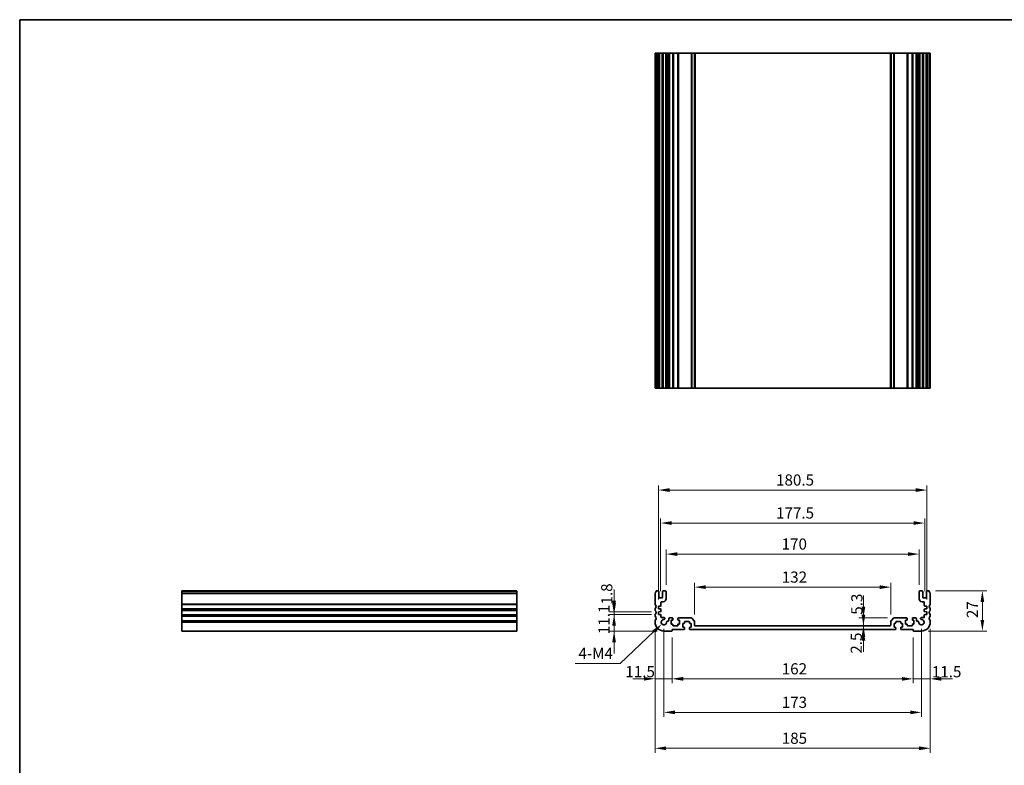
# Model space of a CAD drawing. Units: millimetres. Extents: x 0 to 6100, y 0 to 1124.
# Drawn here: x 3940 to 4602, y 342 to 843 of the extents above; entities that cross this region are included whole.
import ezdxf

# ---------------------------------------------------------------- set-up
doc = ezdxf.new("R2010")
doc.units = ezdxf.units.MM
for name, color, linetype, lineweight in [('Border (ISO)', 7, 'Continuous', 35), ('Dimension (ISO)', 7, 'Continuous', 18), ('Visible (ISO)', 7, 'Continuous', 35), ('Visible Narrow (ISO)', 7, 'Continuous', 25)]:
    doc.layers.add(name, color=color, linetype=linetype, lineweight=lineweight)
doc.styles.add('Note Text (TK)', font='txt')
doc.dimstyles.new('Default - Method 1b (TK)', dxfattribs={"dimscale": 3, "dimtxt": 2.5, "dimasz": 2.5, "dimexe": 1, "dimexo": 1.5, "dimgap": 1, "dimtad": 1, "dimtoh": 1, "dimrnd": 1e-08, "dimdsep": 46, "dimtxsty": 'Note Text (TK)', "dimcen": 0.09, "dimdle": 5, "dimclrd": 100, "dimclre": 100, "dimclrt": 7, "dimadec": 1, "dimazin": 1, "dimtfac": 1, "dimtmove": 0, "dimatfit": 3, "dimfxl": 0, "dimtolj": 1, "dimlwd": -1, "dimlwe": -1, "dimarcsym": 0})

# ---------------------------------------------------------------- blocks, each defined once
blk = doc.blocks.new('図面枠 tk図枠')
at = {"layer": 'Border (ISO)'}
for q in [(405.5, 289), (14.5, 8)]:
    blk.add_line((14.5, 289), q, dxfattribs=at)
blk = doc.blocks.new('*D82')
at = {"layer": 'Defpoints', "color": 0, "transparency": 16777216}
for p in [(4369.22, 443.43), (4339.47, 432.33), (4372.97, 432.33)]:
    blk.add_point(p, dxfattribs=at)
at = {"layer": 'Dimension (ISO)', "color": 100, "transparency": 16777216}
for p, q in [((4339.47, 450.93), (4339.47, 458.43)), ((4364.72, 443.43), (4336.47, 443.43)), ((4339.47, 443.43), (4339.47, 432.33)), ((4368.47, 432.33), (4336.47, 432.33)), ((4339.47, 424.83), (4339.47, 417.33))]:
    blk.add_line(p, q, dxfattribs=at)
for points in [[(4338.22, 450.93), (4340.72, 450.93), (4339.47, 443.43)], [(4338.22, 424.83), (4340.72, 424.83), (4339.47, 432.33)]]:
    blk.add_solid(points, dxfattribs=at)
at = {"layer": 'Dimension (ISO)', "color": 7, "transparency": 16777216, "insert": (4332.72, 430.19), "char_height": 7.5, "attachment_point": 4, "rotation": 90, "style": 'Note Text (TK)'}
blk.add_mtext('\\A1;11.1', dxfattribs=at)
blk = doc.blocks.new('*D83')
at = {"layer": 'Defpoints', "color": 0, "transparency": 16777216}
for p in [(4339.47, 445.23), (4369.22, 445.23), (4369.22, 443.43)]:
    blk.add_point(p, dxfattribs=at)
at = {"layer": 'Dimension (ISO)', "color": 100, "transparency": 16777216}
for p, q in [((4339.47, 452.73), (4339.47, 460.23)), ((4364.72, 445.23), (4336.47, 445.23)), ((4364.72, 443.43), (4336.47, 443.43)), ((4339.47, 443.43), (4339.47, 445.23)), ((4339.47, 435.93), (4339.47, 428.43))]:
    blk.add_line(p, q, dxfattribs=at)
for points in [[(4338.22, 452.73), (4340.72, 452.73), (4339.47, 445.23)], [(4338.22, 435.93), (4340.72, 435.93), (4339.47, 443.43)]]:
    blk.add_solid(points, dxfattribs=at)
at = {"layer": 'Dimension (ISO)', "color": 7, "transparency": 16777216, "insert": (4334.56, 450.13), "char_height": 7.5, "attachment_point": 4, "rotation": 90, "style": 'Note Text (TK)'}
blk.add_mtext('\\A1;1.8', dxfattribs=at)
blk = doc.blocks.new('*D84')
at = {"layer": 'Defpoints', "color": 0, "transparency": 16777216}
for p in [(4366.97, 438.33), (4378.47, 432.53), (4366.97, 400.24)]:
    blk.add_point(p, dxfattribs=at)
at = {"layer": 'Dimension (ISO)', "color": 100, "transparency": 16777216}
for p, q in [((4366.97, 433.83), (4366.97, 397.24)), ((4378.47, 428.03), (4378.47, 397.24)), ((4359.47, 400.24), (4351.97, 400.24)), ((4378.47, 400.24), (4366.97, 400.24)), ((4385.97, 400.24), (4393.47, 400.24))]:
    blk.add_line(p, q, dxfattribs=at)
for points in [[(4359.47, 401.49), (4359.47, 398.99), (4366.97, 400.24)], [(4385.97, 401.49), (4385.97, 398.99), (4378.47, 400.24)]]:
    blk.add_solid(points, dxfattribs=at)
at = {"layer": 'Dimension (ISO)', "color": 7, "transparency": 16777216, "insert": (4347.02, 405.04), "char_height": 7.5, "attachment_point": 4, "style": 'Note Text (TK)'}
blk.add_mtext('\\A1;11.5', dxfattribs=at)
blk = doc.blocks.new('*D85')
at = {"layer": 'Defpoints', "color": 0, "transparency": 16777216}
for p in [(4378.47, 432.53), (4540.47, 432.53), (4540.47, 400.19)]:
    blk.add_point(p, dxfattribs=at)
at = {"layer": 'Dimension (ISO)', "color": 100, "transparency": 16777216}
for p, q in [((4378.47, 428.03), (4378.47, 397.19)), ((4540.47, 428.03), (4540.47, 397.19)), ((4385.97, 400.19), (4532.97, 400.19))]:
    blk.add_line(p, q, dxfattribs=at)
for points in [[(4385.97, 401.44), (4385.97, 398.94), (4378.47, 400.19)], [(4532.97, 401.44), (4532.97, 398.94), (4540.47, 400.19)]]:
    blk.add_solid(points, dxfattribs=at)
at = {"layer": 'Dimension (ISO)', "color": 7, "transparency": 16777216, "insert": (4452.14, 406.94), "char_height": 7.5, "attachment_point": 4, "style": 'Note Text (TK)'}
blk.add_mtext('\\A1;162', dxfattribs=at)
blk = doc.blocks.new('*D86')
at = {"layer": 'Defpoints', "color": 0, "transparency": 16777216}
for p in [(4551.97, 438.33), (4540.47, 432.53), (4551.97, 400.19)]:
    blk.add_point(p, dxfattribs=at)
at = {"layer": 'Dimension (ISO)', "color": 100, "transparency": 16777216}
for p, q in [((4551.97, 433.83), (4551.97, 397.19)), ((4540.47, 428.03), (4540.47, 397.19)), ((4532.97, 400.19), (4525.47, 400.19)), ((4540.47, 400.19), (4551.97, 400.19)), ((4559.47, 400.19), (4566.97, 400.19))]:
    blk.add_line(p, q, dxfattribs=at)
for points in [[(4532.97, 401.44), (4532.97, 398.94), (4540.47, 400.19)], [(4559.47, 401.44), (4559.47, 398.94), (4551.97, 400.19)]]:
    blk.add_solid(points, dxfattribs=at)
at = {"layer": 'Dimension (ISO)', "color": 7, "transparency": 16777216, "insert": (4553.03, 404.97), "char_height": 7.5, "attachment_point": 4, "style": 'Note Text (TK)'}
blk.add_mtext('\\A1;11.5', dxfattribs=at)
blk = doc.blocks.new('*D87')
at = {"layer": 'Defpoints', "color": 0, "transparency": 16777216}
for p in [(4550.99, 459.33), (4545.97, 432.33), (4586.99, 432.33)]:
    blk.add_point(p, dxfattribs=at)
at = {"layer": 'Dimension (ISO)', "color": 100, "transparency": 16777216}
for p, q in [((4555.49, 459.33), (4589.99, 459.33)), ((4586.99, 451.83), (4586.99, 439.83)), ((4550.47, 432.33), (4589.99, 432.33))]:
    blk.add_line(p, q, dxfattribs=at)
for points in [[(4585.74, 451.83), (4588.24, 451.83), (4586.99, 459.33)], [(4585.74, 439.83), (4588.24, 439.83), (4586.99, 432.33)]]:
    blk.add_solid(points, dxfattribs=at)
at = {"layer": 'Dimension (ISO)', "color": 7, "transparency": 16777216, "insert": (4580.24, 440.99), "char_height": 7.5, "attachment_point": 4, "rotation": 90, "style": 'Note Text (TK)'}
blk.add_mtext('\\A1;27', dxfattribs=at)
blk = doc.blocks.new('*D88')
at = {"layer": 'Defpoints', "color": 0, "transparency": 16777216}
for p in [(4507.03, 433.33), (4507.1, 435.83), (4507.1, 433.33)]:
    blk.add_point(p, dxfattribs=at)
at = {"layer": 'Dimension (ISO)', "color": 100, "transparency": 16777216}
for p, q in [((4507.03, 443.33), (4507.03, 450.83)), ((4507.03, 435.83), (4507.03, 433.33)), ((4507.03, 425.83), (4507.03, 418.33))]:
    blk.add_line(p, q, dxfattribs=at)
for points in [[(4505.78, 443.33), (4508.28, 443.33), (4507.03, 435.83)], [(4505.78, 425.83), (4508.28, 425.83), (4507.03, 433.33)]]:
    blk.add_solid(points, dxfattribs=at)
at = {"layer": 'Dimension (ISO)', "color": 7, "transparency": 16777216, "insert": (4502.22, 417.09), "char_height": 7.5, "attachment_point": 4, "rotation": 90, "style": 'Note Text (TK)'}
blk.add_mtext('\\A1;2.5', dxfattribs=at)
blk = doc.blocks.new('*D89')
at = {"layer": 'Defpoints', "color": 0, "transparency": 16777216}
for p in [(4507.03, 441.13), (4527.68, 441.13), (4507.03, 435.83)]:
    blk.add_point(p, dxfattribs=at)
at = {"layer": 'Dimension (ISO)', "color": 100, "transparency": 16777216}
for p, q in [((4507.03, 448.63), (4507.03, 456.13)), ((4523.18, 441.13), (4504.03, 441.13)), ((4507.03, 435.83), (4507.03, 441.13)), ((4507.03, 428.33), (4507.03, 420.83))]:
    blk.add_line(p, q, dxfattribs=at)
for points in [[(4505.78, 448.63), (4508.28, 448.63), (4507.03, 441.13)], [(4505.78, 428.33), (4508.28, 428.33), (4507.03, 435.83)]]:
    blk.add_solid(points, dxfattribs=at)
at = {"layer": 'Dimension (ISO)', "color": 7, "transparency": 16777216, "insert": (4502.64, 443.26), "char_height": 7.5, "attachment_point": 4, "rotation": 90, "style": 'Note Text (TK)'}
blk.add_mtext('\\A1;5.3', dxfattribs=at)
blk = doc.blocks.new('*D90')
at = {"layer": 'Defpoints', "color": 0, "transparency": 16777216}
for p in [(4525.47, 461.81), (4393.47, 438.92), (4525.47, 438.92)]:
    blk.add_point(p, dxfattribs=at)
at = {"layer": 'Dimension (ISO)', "color": 100, "transparency": 16777216}
for p, q in [((4393.47, 443.42), (4393.47, 464.81)), ((4525.47, 443.42), (4525.47, 464.81)), ((4400.97, 461.81), (4517.97, 461.81))]:
    blk.add_line(p, q, dxfattribs=at)
for points in [[(4400.97, 463.06), (4400.97, 460.56), (4393.47, 461.81)], [(4517.97, 463.06), (4517.97, 460.56), (4525.47, 461.81)]]:
    blk.add_solid(points, dxfattribs=at)
at = {"layer": 'Dimension (ISO)', "color": 7, "transparency": 16777216, "insert": (4452.14, 468.56), "char_height": 7.5, "attachment_point": 4, "style": 'Note Text (TK)'}
blk.add_mtext('\\A1;132', dxfattribs=at)
blk = doc.blocks.new('*D91')
at = {"layer": 'Defpoints', "color": 0, "transparency": 16777216}
for p in [(4544.47, 484.01), (4374.47, 458.83), (4544.47, 458.83)]:
    blk.add_point(p, dxfattribs=at)
at = {"layer": 'Dimension (ISO)', "color": 100, "transparency": 16777216}
for p, q in [((4374.47, 463.33), (4374.47, 487.01)), ((4381.97, 484.01), (4536.97, 484.01)), ((4544.47, 463.33), (4544.47, 487.01))]:
    blk.add_line(p, q, dxfattribs=at)
for points in [[(4381.97, 485.26), (4381.97, 482.76), (4374.47, 484.01)], [(4536.97, 485.26), (4536.97, 482.76), (4544.47, 484.01)]]:
    blk.add_solid(points, dxfattribs=at)
at = {"layer": 'Dimension (ISO)', "color": 7, "transparency": 16777216, "insert": (4452.06, 490.76), "char_height": 7.5, "attachment_point": 4, "style": 'Note Text (TK)'}
blk.add_mtext('\\A1;170', dxfattribs=at)
blk = doc.blocks.new('*D92')
at = {"layer": 'Defpoints', "color": 0, "transparency": 16777216}
for p in [(4548.22, 504.86), (4370.72, 454.53), (4548.22, 454.53)]:
    blk.add_point(p, dxfattribs=at)
at = {"layer": 'Dimension (ISO)', "color": 100, "transparency": 16777216}
for p, q in [((4370.72, 459.03), (4370.72, 507.86)), ((4378.22, 504.86), (4540.72, 504.86)), ((4548.22, 459.03), (4548.22, 507.86))]:
    blk.add_line(p, q, dxfattribs=at)
for points in [[(4378.22, 506.11), (4378.22, 503.61), (4370.72, 504.86)], [(4540.72, 506.11), (4540.72, 503.61), (4548.22, 504.86)]]:
    blk.add_solid(points, dxfattribs=at)
at = {"layer": 'Dimension (ISO)', "color": 7, "transparency": 16777216, "insert": (4448.31, 511.61), "char_height": 7.5, "attachment_point": 4, "style": 'Note Text (TK)'}
blk.add_mtext('\\A1;177.5', dxfattribs=at)
blk = doc.blocks.new('*D93')
at = {"layer": 'Defpoints', "color": 0, "transparency": 16777216}
for p in [(4549.72, 527.03), (4369.22, 449.03), (4549.72, 449.03)]:
    blk.add_point(p, dxfattribs=at)
at = {"layer": 'Dimension (ISO)', "color": 100, "transparency": 16777216}
for p, q in [((4369.22, 453.53), (4369.22, 530.03)), ((4549.72, 453.53), (4549.72, 530.03)), ((4376.72, 527.03), (4542.22, 527.03))]:
    blk.add_line(p, q, dxfattribs=at)
for points in [[(4376.72, 528.28), (4376.72, 525.78), (4369.22, 527.03)], [(4542.22, 528.28), (4542.22, 525.78), (4549.72, 527.03)]]:
    blk.add_solid(points, dxfattribs=at)
at = {"layer": 'Dimension (ISO)', "color": 7, "transparency": 16777216, "insert": (4448.31, 533.78), "char_height": 7.5, "attachment_point": 4, "style": 'Note Text (TK)'}
blk.add_mtext('\\A1;180.5', dxfattribs=at)
blk = doc.blocks.new('*D94')
at = {"layer": 'Defpoints', "color": 0, "transparency": 16777216}
for p in [(4372.97, 438.33), (4545.97, 438.33), (4545.97, 377.68)]:
    blk.add_point(p, dxfattribs=at)
at = {"layer": 'Dimension (ISO)', "color": 100, "transparency": 16777216}
for p, q in [((4372.97, 433.83), (4372.97, 374.68)), ((4545.97, 433.83), (4545.97, 374.68)), ((4380.47, 377.68), (4538.47, 377.68))]:
    blk.add_line(p, q, dxfattribs=at)
for points in [[(4380.47, 378.93), (4380.47, 376.43), (4372.97, 377.68)], [(4538.47, 378.93), (4538.47, 376.43), (4545.97, 377.68)]]:
    blk.add_solid(points, dxfattribs=at)
at = {"layer": 'Dimension (ISO)', "color": 7, "transparency": 16777216, "insert": (4452.14, 384.43), "char_height": 7.5, "attachment_point": 4, "style": 'Note Text (TK)'}
blk.add_mtext('\\A1;173', dxfattribs=at)
blk = doc.blocks.new('*D95')
at = {"layer": 'Defpoints', "color": 0, "transparency": 16777216}
for p in [(4366.97, 438.33), (4551.97, 438.33), (4551.97, 353.55)]:
    blk.add_point(p, dxfattribs=at)
at = {"layer": 'Dimension (ISO)', "color": 100, "transparency": 16777216}
for p, q in [((4366.97, 433.83), (4366.97, 350.55)), ((4551.97, 433.83), (4551.97, 350.55)), ((4374.47, 353.55), (4544.47, 353.55))]:
    blk.add_line(p, q, dxfattribs=at)
for points in [[(4374.47, 354.8), (4374.47, 352.3), (4366.97, 353.55)], [(4544.47, 354.8), (4544.47, 352.3), (4551.97, 353.55)]]:
    blk.add_solid(points, dxfattribs=at)
at = {"layer": 'Dimension (ISO)', "color": 7, "transparency": 16777216, "insert": (4452.14, 360.3), "char_height": 7.5, "attachment_point": 4, "style": 'Note Text (TK)'}
blk.add_mtext('\\A1;185', dxfattribs=at)
blk = doc.blocks.new('*D96')
at = {"layer": 'Defpoints', "color": 0, "transparency": 16777216}
for p in [(4371.65, 437.07), (4372.97, 438.33)]:
    blk.add_point(p, dxfattribs=at)
at = {"layer": 'Dimension (ISO)', "color": 100, "transparency": 16777216}
for p, q in [((4343.65, 410.57), (4366.2, 431.92)), ((4313.21, 410.57), (4343.65, 410.57))]:
    blk.add_line(p, q, dxfattribs=at)
blk.add_solid([(4365.34, 432.83), (4367.06, 431.01), (4371.65, 437.07)], dxfattribs=at)
at = {"layer": 'Dimension (ISO)', "color": 7, "transparency": 16777216, "insert": (4313.21, 417.32), "char_height": 7.5, "attachment_point": 4, "style": 'Note Text (TK)'}
blk.add_mtext('\\A1; 4-M4', dxfattribs=at)

msp = doc.modelspace()

# ---------------------------------------------------------------- linework, layer by layer
at = {"layer": 'Visible (ISO)'}
for p, q in [((4366.9735, 820.4761), (4367.1135, 820.4761)), ((4366.9735, 820.4761), (4366.9735, 595.4761)), ((4367.6564, 820.4761), (4367.1135, 820.4761)), ((4367.6564, 820.4761), (4367.9539, 820.4761)), ((4368.9735, 820.4761), (4367.9539, 820.4761)), ((4368.9735, 820.4761), (4369.4735, 820.4761)), ((4369.4735, 820.4761), (4369.4735, 595.4761)), ((4369.9735, 820.4761), (4369.4735, 820.4761)), ((4371.4735, 820.4761), (4369.9735, 820.4761)), ((4371.9735, 820.4761), (4371.4735, 820.4761)), ((4371.9735, 820.4761), (4371.9735, 595.4761)), ((4371.9735, 820.4761), (4372.4735, 820.4761)), ((4373.9735, 820.4761), (4372.4735, 820.4761)), ((4373.9735, 820.4761), (4374.4735, 820.4761)), ((4374.4735, 820.4761), (4374.4735, 595.4761)), ((4374.7954, 820.4761), (4374.4735, 820.4761)), ((4374.7954, 820.4761), (4375.276, 820.4761)), ((4374.7954, 820.4761), (4374.7954, 595.4761)), ((4375.7735, 820.4761), (4375.276, 820.4761)), ((4376.2735, 820.4761), (4375.7735, 820.4761)), ((4376.2735, 820.4761), (4376.2735, 595.4761)), ((4376.2735, 820.4761), (4376.7735, 820.4761)), ((4378.7235, 820.4761), (4376.7735, 820.4761)), ((4378.7235, 820.4761), (4379.0235, 820.4761)), ((4379.0235, 820.4761), (4379.0235, 595.4761)), ((4379.3235, 820.4761), (4379.0235, 820.4761)), ((4382.1235, 820.4761), (4379.3235, 820.4761)), ((4382.4235, 820.4761), (4382.1235, 820.4761)), ((4382.4235, 820.4761), (4382.4235, 595.4761)), ((4382.4235, 820.4761), (4382.7235, 820.4761)), ((4391.2664, 820.4761), (4382.7235, 820.4761)), ((4391.2664, 820.4761), (4391.62, 820.4761)), ((4393.3271, 820.4761), (4391.62, 820.4761)), ((4393.3271, 820.4761), (4393.4735, 820.4761)), ((4393.4735, 820.4761), (4393.4735, 595.4761)), ((4393.9735, 820.4761), (4393.4735, 820.4761)), ((4524.9735, 820.4761), (4393.9735, 820.4761)), ((4525.4735, 820.4761), (4524.9735, 820.4761)), ((4525.4735, 820.4761), (4525.4735, 595.4761)), ((4525.4735, 820.4761), (4525.62, 820.4761)), ((4527.3271, 820.4761), (4525.62, 820.4761)), ((4527.3271, 820.4761), (4527.6806, 820.4761)), ((4536.2235, 820.4761), (4527.6806, 820.4761)), ((4536.2235, 820.4761), (4536.5235, 820.4761)), ((4536.5235, 820.4761), (4536.5235, 595.4761)), ((4536.8235, 820.4761), (4536.5235, 820.4761)), ((4539.6235, 820.4761), (4536.8235, 820.4761)), ((4539.9235, 820.4761), (4539.6235, 820.4761)), ((4539.9235, 820.4761), (4539.9235, 595.4761)), ((4539.9235, 820.4761), (4540.2235, 820.4761)), ((4542.1735, 820.4761), (4540.2235, 820.4761)), ((4542.1735, 820.4761), (4542.6735, 820.4761)), ((4542.6735, 820.4761), (4542.6735, 595.4761)), ((4543.1735, 820.4761), (4542.6735, 820.4761)), ((4543.671, 820.4761), (4543.1735, 820.4761)), ((4543.671, 820.4761), (4544.1516, 820.4761)), ((4544.4735, 820.4761), (4544.1516, 820.4761)), ((4544.1516, 820.4761), (4544.1516, 595.4761)), ((4544.4735, 820.4761), (4544.4735, 595.4761)), ((4544.4735, 820.4761), (4544.9735, 820.4761)), ((4546.4735, 820.4761), (4544.9735, 820.4761)), ((4546.4735, 820.4761), (4546.9735, 820.4761)), ((4546.9735, 820.4761), (4546.9735, 595.4761)), ((4547.4735, 820.4761), (4546.9735, 820.4761)), ((4548.9735, 820.4761), (4547.4735, 820.4761)), ((4549.4735, 820.4761), (4548.9735, 820.4761)), ((4549.4735, 820.4761), (4549.4735, 595.4761)), ((4549.4735, 820.4761), (4549.9735, 820.4761)), ((4550.9932, 820.4761), (4549.9735, 820.4761)), ((4550.9932, 820.4761), (4551.2906, 820.4761)), ((4551.8335, 820.4761), (4551.2906, 820.4761)), ((4551.8335, 820.4761), (4551.9735, 820.4761)), ((4551.9735, 820.4761), (4551.9735, 595.4761)), ((4366.9735, 595.4761), (4367.1135, 595.4761)), ((4367.6564, 595.4761), (4367.1135, 595.4761)), ((4367.6564, 595.4761), (4367.9539, 595.4761)), ((4368.9735, 595.4761), (4367.9539, 595.4761)), ((4368.9735, 595.4761), (4369.4735, 595.4761)), ((4369.9735, 595.4761), (4369.4735, 595.4761)), ((4371.4735, 595.4761), (4369.9735, 595.4761)), ((4371.9735, 595.4761), (4371.4735, 595.4761)), ((4371.9735, 595.4761), (4372.4735, 595.4761)), ((4373.9735, 595.4761), (4372.4735, 595.4761)), ((4373.9735, 595.4761), (4374.4735, 595.4761)), ((4374.7954, 595.4761), (4374.4735, 595.4761)), ((4374.7954, 595.4761), (4375.276, 595.4761)), ((4375.7735, 595.4761), (4375.276, 595.4761)), ((4376.2735, 595.4761), (4375.7735, 595.4761)), ((4376.2735, 595.4761), (4376.7735, 595.4761)), ((4378.7235, 595.4761), (4376.7735, 595.4761)), ((4378.7235, 595.4761), (4379.0235, 595.4761)), ((4379.3235, 595.4761), (4379.0235, 595.4761)), ((4382.1235, 595.4761), (4379.3235, 595.4761)), ((4382.4235, 595.4761), (4382.1235, 595.4761)), ((4382.4235, 595.4761), (4382.7235, 595.4761)), ((4391.2664, 595.4761), (4382.7235, 595.4761)), ((4391.2664, 595.4761), (4391.62, 595.4761)), ((4393.3271, 595.4761), (4391.62, 595.4761)), ((4393.3271, 595.4761), (4393.4735, 595.4761)), ((4393.9735, 595.4761), (4393.4735, 595.4761)), ((4524.9735, 595.4761), (4393.9735, 595.4761)), ((4525.4735, 595.4761), (4524.9735, 595.4761)), ((4525.4735, 595.4761), (4525.62, 595.4761)), ((4527.3271, 595.4761), (4525.62, 595.4761)), ((4527.3271, 595.4761), (4527.6806, 595.4761)), ((4536.2235, 595.4761), (4527.6806, 595.4761)), ((4536.2235, 595.4761), (4536.5235, 595.4761)), ((4536.8235, 595.4761), (4536.5235, 595.4761)), ((4539.6235, 595.4761), (4536.8235, 595.4761)), ((4539.9235, 595.4761), (4539.6235, 595.4761)), ((4539.9235, 595.4761), (4540.2235, 595.4761)), ((4542.1735, 595.4761), (4540.2235, 595.4761)), ((4542.1735, 595.4761), (4542.6735, 595.4761)), ((4543.1735, 595.4761), (4542.6735, 595.4761)), ((4543.671, 595.4761), (4543.1735, 595.4761)), ((4543.671, 595.4761), (4544.1516, 595.4761)), ((4544.4735, 595.4761), (4544.1516, 595.4761)), ((4544.4735, 595.4761), (4544.9735, 595.4761)), ((4546.4735, 595.4761), (4544.9735, 595.4761)), ((4546.4735, 595.4761), (4546.9735, 595.4761)), ((4547.4735, 595.4761), (4546.9735, 595.4761)), ((4548.9735, 595.4761), (4547.4735, 595.4761)), ((4549.4735, 595.4761), (4548.9735, 595.4761)), ((4549.4735, 595.4761), (4549.9735, 595.4761)), ((4550.9932, 595.4761), (4549.9735, 595.4761)), ((4550.9932, 595.4761), (4551.2906, 595.4761)), ((4551.8335, 595.4761), (4551.2906, 595.4761)), ((4551.8335, 595.4761), (4551.9735, 595.4761)), ((4049.078, 459.0673), (4049.078, 459.3281)), ((4049.078, 459.3281), (4274.078, 459.3281)), ((4049.078, 459.0673), (4049.078, 457.9402)), ((4049.078, 457.5932), (4049.078, 457.9402)), ((4049.078, 457.5932), (4049.078, 450.5631)), ((4274.078, 459.0673), (4274.078, 459.3281)), ((4274.078, 459.0673), (4274.078, 457.9402)), ((4274.078, 457.5932), (4274.078, 457.9402)), ((4274.078, 457.5932), (4274.078, 450.5631)), ((4366.9735, 457.5932), (4366.9735, 450.5631)), ((4368.9735, 459.3281), (4367.9539, 459.3281)), ((4369.4735, 455.0281), (4369.4735, 458.8281)), ((4371.9735, 458.8281), (4371.9735, 455.0281)), ((4373.9735, 459.3281), (4372.4735, 459.3281)), ((4374.4735, 454.0281), (4374.4735, 458.8281)), ((4544.4735, 458.8281), (4544.4735, 454.0281)), ((4546.4735, 459.3281), (4544.9735, 459.3281)), ((4546.9735, 455.0281), (4546.9735, 458.8281)), ((4549.4735, 458.8281), (4549.4735, 455.0281)), ((4550.9932, 459.3281), (4549.9735, 459.3281)), ((4551.9735, 450.5631), (4551.9735, 457.5932)), ((4049.078, 450.2161), (4049.078, 450.5631)), ((4049.078, 450.2161), (4049.078, 447.4402)), ((4274.078, 450.2161), (4274.078, 450.5631)), ((4274.078, 450.2161), (4274.078, 447.4402)), ((4371.4735, 454.5281), (4369.9735, 454.5281)), ((4370.9735, 449.4303), (4370.9735, 451.5281)), ((4371.4735, 452.0281), (4372.4735, 452.0281)), ((4546.4735, 452.0281), (4547.4735, 452.0281)), ((4548.9735, 454.5281), (4547.4735, 454.5281)), ((4547.9735, 451.5281), (4547.9735, 449.4303)), ((4049.078, 447.0932), (4049.078, 447.4402)), ((4049.078, 447.0932), (4049.078, 446.5631)), ((4049.078, 446.2161), (4049.078, 446.5631)), ((4049.078, 446.2161), (4049.078, 443.4402)), ((4049.078, 443.0932), (4049.078, 443.4402)), ((4274.078, 447.0932), (4274.078, 447.4402)), ((4274.078, 447.0932), (4274.078, 446.5631)), ((4274.078, 446.2161), (4274.078, 446.5631)), ((4274.078, 446.2161), (4274.078, 443.4402)), ((4274.078, 443.0932), (4274.078, 443.4402)), ((4366.9735, 447.0932), (4366.9735, 446.5631)), ((4369.2235, 449.0281), (4370.6944, 449.131)), ((4369.2235, 447.2281), (4369.2235, 449.0281)), ((4370.6944, 447.1253), (4369.2235, 447.2281)), ((4369.2235, 445.2281), (4370.6944, 445.331)), ((4369.2235, 443.4281), (4369.2235, 445.2281)), ((4370.6944, 443.3253), (4369.2235, 443.4281)), ((4370.9735, 445.6303), (4370.9735, 446.826)), ((4547.9735, 446.826), (4547.9735, 445.6303)), ((4548.2526, 449.131), (4549.7235, 449.0281)), ((4549.7235, 447.2281), (4548.2526, 447.1253)), ((4548.2526, 445.331), (4549.7235, 445.2281)), ((4549.7235, 443.4281), (4548.2526, 443.3253)), ((4549.7235, 449.0281), (4549.7235, 447.2281)), ((4549.7235, 445.2281), (4549.7235, 443.4281)), ((4551.9735, 446.5631), (4551.9735, 447.0932)), ((4049.078, 443.0932), (4049.078, 442.5631)), ((4049.078, 442.2161), (4049.078, 442.5631)), ((4049.078, 442.2161), (4049.078, 439.4402)), ((4049.078, 439.0932), (4049.078, 439.4402)), ((4049.078, 439.0932), (4049.078, 438.3281)), ((4049.078, 432.3281), (4049.078, 438.3281)), ((4274.078, 443.0932), (4274.078, 442.5631)), ((4274.078, 442.2161), (4274.078, 442.5631)), ((4274.078, 442.2161), (4274.078, 439.4402)), ((4274.078, 439.0932), (4274.078, 439.4402)), ((4274.078, 439.0932), (4274.078, 438.3281)), ((4274.078, 432.3281), (4274.078, 438.3281)), ((4366.9735, 443.0932), (4366.9735, 442.5631)), ((4366.9735, 439.0932), (4366.9735, 438.3281)), ((4370.9735, 441.6281), (4370.9735, 443.026)), ((4373.0115, 441.3281), (4371.2735, 441.3281)), ((4375.7735, 438.9281), (4375.276, 438.9281)), ((4376.2735, 440.6281), (4376.2735, 439.4281)), ((4378.7235, 441.1281), (4376.7735, 441.1281)), ((4377.9235, 439.6281), (4378.7235, 439.6281)), ((4377.9235, 437.0281), (4377.9235, 439.6281)), ((4378.7235, 437.0281), (4377.9235, 437.0281)), ((4379.0235, 439.9281), (4379.0235, 440.8281)), ((4382.4235, 440.8281), (4382.4235, 439.9281)), ((4391.2664, 441.1281), (4382.7235, 441.1281)), ((4382.7235, 439.6281), (4383.5235, 439.6281)), ((4383.5235, 437.0281), (4382.7235, 437.0281)), ((4383.5235, 439.6281), (4383.5235, 437.0281)), ((4385.6735, 437.4281), (4386.4735, 437.4281)), ((4385.6735, 434.8281), (4385.6735, 437.4281)), ((4386.7735, 437.7281), (4386.7735, 438.3281)), ((4387.0735, 438.6281), (4389.8735, 438.6281)), ((4390.1735, 438.3281), (4390.1735, 437.7281)), ((4390.4735, 437.4281), (4391.2735, 437.4281)), ((4391.2735, 437.4281), (4391.2735, 434.8281)), ((4393.3271, 439.2746), (4391.62, 440.9817)), ((4393.4735, 436.3281), (4393.4735, 438.921)), ((4525.4735, 438.921), (4525.4735, 436.3281)), ((4527.3271, 440.9817), (4525.62, 439.2746)), ((4527.6735, 437.4281), (4528.4735, 437.4281)), ((4527.6735, 434.8281), (4527.6735, 437.4281)), ((4536.2235, 441.1281), (4527.6806, 441.1281)), ((4528.7735, 437.7281), (4528.7735, 438.3281)), ((4529.0735, 438.6281), (4531.8735, 438.6281)), ((4532.1735, 438.3281), (4532.1735, 437.7281)), ((4532.4735, 437.4281), (4533.2735, 437.4281)), ((4533.2735, 437.4281), (4533.2735, 434.8281)), ((4535.4235, 439.6281), (4536.2235, 439.6281)), ((4535.4235, 437.0281), (4535.4235, 439.6281)), ((4536.2235, 437.0281), (4535.4235, 437.0281)), ((4536.5235, 439.9281), (4536.5235, 440.8281)), ((4539.9235, 440.8281), (4539.9235, 439.9281)), ((4542.1735, 441.1281), (4540.2235, 441.1281)), ((4540.2235, 439.6281), (4541.0235, 439.6281)), ((4541.0235, 437.0281), (4540.2235, 437.0281)), ((4541.0235, 439.6281), (4541.0235, 437.0281)), ((4542.6735, 439.4281), (4542.6735, 440.6281)), ((4543.671, 438.9281), (4543.1735, 438.9281)), ((4547.6735, 441.3281), (4545.9355, 441.3281)), ((4547.9735, 443.026), (4547.9735, 441.6281)), ((4551.9735, 442.5631), (4551.9735, 443.0932)), ((4551.9735, 438.3281), (4551.9735, 439.0932)), ((4049.078, 432.3281), (4274.078, 432.3281)), ((4372.9735, 432.3281), (4378.2735, 432.3281)), ((4378.4735, 432.5281), (4378.4735, 433.1281)), ((4378.6735, 433.3281), (4386.4735, 433.3281)), ((4379.0235, 436.1281), (4379.0235, 436.7281)), ((4382.1235, 435.8281), (4379.3235, 435.8281)), ((4382.4235, 436.7281), (4382.4235, 436.1281)), ((4386.4735, 434.8281), (4385.6735, 434.8281)), ((4386.7735, 433.6281), (4386.7735, 434.5281)), ((4390.1735, 434.5281), (4390.1735, 433.6281)), ((4391.2735, 434.8281), (4390.4735, 434.8281)), ((4390.4735, 433.3281), (4528.4735, 433.3281)), ((4524.9735, 435.8281), (4393.9735, 435.8281)), ((4528.4735, 434.8281), (4527.6735, 434.8281)), ((4528.7735, 433.6281), (4528.7735, 434.5281)), ((4532.1735, 434.5281), (4532.1735, 433.6281)), ((4533.2735, 434.8281), (4532.4735, 434.8281)), ((4532.4735, 433.3281), (4540.2735, 433.3281)), ((4536.5235, 436.1281), (4536.5235, 436.7281)), ((4539.6235, 435.8281), (4536.8235, 435.8281)), ((4539.9235, 436.7281), (4539.9235, 436.1281)), ((4540.4735, 433.1281), (4540.4735, 432.5281)), ((4540.6735, 432.3281), (4545.9735, 432.3281))]:
    msp.add_line(p, q, dxfattribs=at)
for centre, radius, start, end in [((4367.4735, 457.5932), 0.5, 136.0544804, 180), ((4365.6735, 459.3281), 2, 316.0544804, 352.5052825), ((4367.9539, 459.0281), 0.3, 90, 172.5052825), ((4368.9735, 458.8281), 0.5, 0, 90), ((4372.4735, 458.8281), 0.5, 90, 180), ((4373.9735, 458.8281), 0.5, 0, 90), ((4544.9735, 458.8281), 0.5, 90, 180), ((4546.4735, 458.8281), 0.5, 0, 90), ((4549.9735, 458.8281), 0.5, 90, 180), ((4550.9932, 459.0281), 0.3, 7.4947175, 90), ((4553.2735, 459.3281), 2, 187.4947175, 223.9455196), ((4551.4735, 457.5932), 0.5, 0, 43.9455196), ((4367.4735, 450.5631), 0.5, 180, 223.9455196), ((4365.6735, 448.8281), 2, 316.0544804, 43.9455196), ((4369.9735, 455.0281), 0.5, 180, 270), ((4371.4735, 451.5281), 0.5, 90, 180), ((4371.4735, 455.0281), 0.5, 270, 0), ((4372.4735, 454.0281), 2, 270, 0), ((4546.4735, 454.0281), 2, 180, 270), ((4547.4735, 455.0281), 0.5, 180, 270), ((4547.4735, 451.5281), 0.5, 0, 90), ((4548.9735, 455.0281), 0.5, 270, 0), ((4553.2735, 448.8281), 2, 136.0544804, 223.9455196), ((4551.4735, 450.5631), 0.5, 316.0544804, 0), ((4367.4735, 447.0932), 0.5, 136.0544804, 180), ((4367.4735, 446.5631), 0.5, 180, 223.9455196), ((4367.4735, 443.0932), 0.5, 136.0544804, 180), ((4365.6735, 444.8281), 2, 316.0544804, 43.9455196), ((4370.6735, 449.4303), 0.3, 274, 0), ((4370.6735, 446.826), 0.3, 0, 86), ((4370.6735, 445.6303), 0.3, 274, 0), ((4548.2735, 449.4303), 0.3, 180, 266), ((4548.2735, 446.826), 0.3, 94, 180), ((4548.2735, 445.6303), 0.3, 180, 266), ((4553.2735, 444.8281), 2, 136.0544804, 223.9455196), ((4551.4735, 447.0932), 0.5, 0, 43.9455196), ((4551.4735, 446.5631), 0.5, 316.0544804, 0), ((4551.4735, 443.0932), 0.5, 0, 43.9455196), ((4367.4735, 442.5631), 0.5, 180, 223.9455196), ((4367.4735, 439.0932), 0.5, 136.0544804, 180), ((4372.9735, 438.3281), 6, 180, 270), ((4365.6735, 440.8281), 2, 316.0544804, 43.9455196), ((4370.6735, 443.026), 0.3, 0, 86), ((4371.2735, 441.6281), 0.3, 180, 270), ((4372.9735, 438.3281), 1.825, 89.0973559, 2.9686031), ((4373.0115, 440.7405), 0.5876, 269.0973559, 90), ((4375.276, 438.4475), 0.4806, 90, 182.9686031), ((4375.7735, 439.4281), 0.5, 270, 0), ((4376.7735, 440.6281), 0.5, 90, 180), ((4378.7235, 440.8281), 0.3, 0, 90), ((4378.7235, 439.9281), 0.3, 270, 0), ((4378.7235, 436.7281), 0.3, 0, 90), ((4382.7235, 440.8281), 0.3, 90, 180), ((4382.7235, 439.9281), 0.3, 180, 270), ((4382.7235, 436.7281), 0.3, 90, 180), ((4386.4735, 437.7281), 0.3, 270, 0), ((4387.0735, 438.3281), 0.3, 90, 180), ((4389.8735, 438.3281), 0.3, 0, 90), ((4390.4735, 437.7281), 0.3, 180, 270), ((4391.2664, 440.6281), 0.5, 45, 90), ((4392.9735, 438.921), 0.5, 0, 45), ((4525.9735, 438.921), 0.5, 135, 180), ((4527.6806, 440.6281), 0.5, 90, 135), ((4528.4735, 437.7281), 0.3, 270, 0), ((4529.0735, 438.3281), 0.3, 90, 180), ((4531.8735, 438.3281), 0.3, 0, 90), ((4532.4735, 437.7281), 0.3, 180, 270), ((4536.2235, 440.8281), 0.3, 0, 90), ((4536.2235, 439.9281), 0.3, 270, 0), ((4536.2235, 436.7281), 0.3, 0, 90), ((4540.2235, 440.8281), 0.3, 90, 180), ((4540.2235, 439.9281), 0.3, 180, 270), ((4540.2235, 436.7281), 0.3, 90, 180), ((4542.1735, 440.6281), 0.5, 0, 90), ((4543.1735, 439.4281), 0.5, 180, 270), ((4543.671, 438.4475), 0.4806, 357.0313969, 90), ((4545.9735, 438.3281), 1.825, 177.0313969, 90.9026441), ((4545.9355, 440.7405), 0.5876, 90, 270.9026441), ((4545.9735, 438.3281), 6, 270, 0), ((4547.6735, 441.6281), 0.3, 270, 0), ((4548.2735, 443.026), 0.3, 94, 180), ((4553.2735, 440.8281), 2, 136.0544804, 223.9455196), ((4551.4735, 442.5631), 0.5, 316.0544804, 0), ((4551.4735, 439.0932), 0.5, 0, 43.9455196), ((4378.2735, 432.5281), 0.2, 270, 0), ((4378.6735, 433.1281), 0.2, 90, 180), ((4379.3235, 436.1281), 0.3, 180, 270), ((4382.1235, 436.1281), 0.3, 270, 0), ((4386.4735, 434.5281), 0.3, 0, 90), ((4386.4735, 433.6281), 0.3, 270, 0), ((4390.4735, 434.5281), 0.3, 90, 180), ((4390.4735, 433.6281), 0.3, 180, 270), ((4393.9735, 436.3281), 0.5, 180, 270), ((4524.9735, 436.3281), 0.5, 270, 0), ((4528.4735, 434.5281), 0.3, 0, 90), ((4528.4735, 433.6281), 0.3, 270, 0), ((4532.4735, 434.5281), 0.3, 90, 180), ((4532.4735, 433.6281), 0.3, 180, 270), ((4536.8235, 436.1281), 0.3, 180, 270), ((4539.6235, 436.1281), 0.3, 270, 0), ((4540.2735, 433.1281), 0.2, 0, 90), ((4540.6735, 432.5281), 0.2, 180, 270)]:
    msp.add_arc(centre, radius, start, end, dxfattribs=at)
at = {"layer": 'Visible Narrow (ISO)'}
for p, q in [((4367.1135, 820.4761), (4367.1135, 595.4761)), ((4367.6564, 820.4761), (4367.6564, 595.4761)), ((4367.9539, 820.4761), (4367.9539, 595.4761)), ((4368.9735, 820.4761), (4368.9735, 595.4761)), ((4369.9735, 820.4761), (4369.9735, 595.4761)), ((4371.4735, 820.4761), (4371.4735, 595.4761)), ((4372.4735, 820.4761), (4372.4735, 595.4761)), ((4373.9735, 820.4761), (4373.9735, 595.4761)), ((4375.276, 820.4761), (4375.276, 595.4761)), ((4375.7735, 820.4761), (4375.7735, 595.4761)), ((4376.7735, 820.4761), (4376.7735, 595.4761)), ((4378.7235, 820.4761), (4378.7235, 595.4761)), ((4379.3235, 820.4761), (4379.3235, 595.4761)), ((4382.1235, 820.4761), (4382.1235, 595.4761)), ((4382.7235, 820.4761), (4382.7235, 595.4761)), ((4391.2664, 820.4761), (4391.2664, 595.4761)), ((4391.62, 820.4761), (4391.62, 595.4761)), ((4393.3271, 820.4761), (4393.3271, 595.4761)), ((4393.9735, 820.4761), (4393.9735, 595.4761)), ((4524.9735, 820.4761), (4524.9735, 595.4761)), ((4525.62, 820.4761), (4525.62, 595.4761)), ((4527.3271, 820.4761), (4527.3271, 595.4761)), ((4527.6806, 820.4761), (4527.6806, 595.4761)), ((4536.2235, 820.4761), (4536.2235, 595.4761)), ((4536.8235, 820.4761), (4536.8235, 595.4761)), ((4539.6235, 820.4761), (4539.6235, 595.4761)), ((4540.2235, 820.4761), (4540.2235, 595.4761)), ((4542.1735, 820.4761), (4542.1735, 595.4761)), ((4543.1735, 820.4761), (4543.1735, 595.4761)), ((4543.671, 820.4761), (4543.671, 595.4761)), ((4544.9735, 820.4761), (4544.9735, 595.4761)), ((4546.4735, 820.4761), (4546.4735, 595.4761)), ((4547.4735, 820.4761), (4547.4735, 595.4761)), ((4548.9735, 820.4761), (4548.9735, 595.4761)), ((4549.9735, 820.4761), (4549.9735, 595.4761)), ((4550.9932, 820.4761), (4550.9932, 595.4761)), ((4551.2906, 820.4761), (4551.2906, 595.4761)), ((4551.8335, 820.4761), (4551.8335, 595.4761)), ((4049.078, 459.0673), (4274.078, 459.0673)), ((4049.078, 457.9402), (4274.078, 457.9402)), ((4049.078, 457.5932), (4274.078, 457.5932)), ((4049.078, 450.5631), (4274.078, 450.5631)), ((4049.078, 450.2161), (4274.078, 450.2161)), ((4049.078, 447.4402), (4274.078, 447.4402)), ((4049.078, 447.0932), (4274.078, 447.0932)), ((4049.078, 446.5631), (4274.078, 446.5631)), ((4049.078, 446.2161), (4274.078, 446.2161)), ((4049.078, 443.4402), (4274.078, 443.4402)), ((4049.078, 443.0932), (4274.078, 443.0932)), ((4049.078, 442.5631), (4274.078, 442.5631)), ((4049.078, 442.2161), (4274.078, 442.2161)), ((4049.078, 439.4402), (4274.078, 439.4402)), ((4049.078, 439.0932), (4274.078, 439.0932)), ((4049.078, 438.3281), (4274.078, 438.3281))]:
    msp.add_line(p, q, dxfattribs=at)

# ---------------------------------------------------------------- block references
at = {"xscale": 3, "yscale": 3, "zscale": 3}
msp.add_blockref('図面枠 tk図枠', (3896.5, -24), dxfattribs=at)

# ---------------------------------------------------------------- dimensions: what is measured, and where the dimension line sits
at = {"layer": 'Dimension (ISO)', "color": 100, "true_color": 0x00ff3f}
for base, p1, p2, angle, override, picture, middle in [((4549.7235, 527.0281), (4369.2235, 449.0281), (4549.7235, 449.0281), 180, {"dimtoh": 0, "dimdec": 2, "dimtp": 0, "dimtm": 0, "dimtdec": 2, "dimtofl": 0, "dimatfit": 1}, '*D93', (4459.4735, 527.0281)), ((4548.2235, 504.863), (4370.7235, 454.5281), (4548.2235, 454.5281), 180, {"dimtoh": 0, "dimdec": 2, "dimtp": 0, "dimtm": 0, "dimtdec": 2, "dimtofl": 0, "dimatfit": 1}, '*D92', (4459.4735, 504.863)), ((4544.4735, 484.0103), (4374.4735, 458.8281), (4544.4735, 458.8281), 180, {"dimtoh": 0, "dimdec": 2, "dimtp": 0, "dimtm": 0, "dimtdec": 2, "dimtofl": 0, "dimatfit": 1}, '*D91', (4459.4735, 484.0103)), ((4525.4735, 461.8144), (4393.4735, 438.921), (4525.4735, 438.921), 180, {"dimtoh": 0, "dimdec": 2, "dimtp": 0, "dimtm": 0, "dimtdec": 2, "dimtofl": 0, "dimatfit": 1}, '*D90', (4459.4735, 461.8144)), ((4339.4691, 445.2281), (4369.2235, 443.4281), (4369.2235, 445.2281), 90, {"dimtoh": 0, "dimtmove": 2, "dimatfit": 1}, '*D83', (4334.5553, 455.8576)), ((4339.4691, 432.3281), (4369.2235, 443.4281), (4372.9735, 432.3281), 90, {"dimtoh": 0, "dimdec": 2, "dimtp": 0, "dimtm": 0, "dimtdec": 2, "dimtofl": 1, "dimatfit": 1}, '*D82', (4339.4691, 437.8781)), ((4507.0313, 441.1281), (4507.0313, 435.8281), (4527.6806, 441.1281), 90, {"dimtoh": 0, "dimse1": 1, "dimtmove": 2, "dimatfit": 1}, '*D89', (4502.6365, 449.2679)), ((4586.9932, 432.3281), (4550.9932, 459.3281), (4545.9735, 432.3281), 90, {"dimtoh": 0, "dimdec": 2, "dimtp": 0, "dimtm": 0, "dimtdec": 2, "dimtofl": 0, "dimatfit": 1}, '*D87', (4586.9932, 445.8281)), ((4507.0313, 433.3281), (4507.0978, 435.8281), (4507.0978, 433.3281), 90, {"dimtoh": 0, "dimse1": 1, "dimse2": 1, "dimtmove": 2, "dimatfit": 1}, '*D88', (4502.2243, 423.0944)), ((4366.9735, 400.2388), (4378.4735, 432.5281), (4366.9735, 438.3281), 180, {"dimtoh": 0, "dimtmove": 2, "dimatfit": 1}, '*D84', (4355.4595, 405.0356)), ((4551.9735, 353.5518), (4366.9735, 438.3281), (4551.9735, 438.3281), 180, {"dimtoh": 0, "dimdec": 2, "dimtp": 0, "dimtm": 0, "dimtdec": 2, "dimtofl": 0, "dimatfit": 1}, '*D95', (4459.4735, 353.5518)), ((4545.9735, 377.6827), (4372.9735, 438.3281), (4545.9735, 438.3281), 180, {"dimtoh": 0, "dimdec": 2, "dimtp": 0, "dimtm": 0, "dimtdec": 2, "dimtofl": 0, "dimatfit": 1}, '*D94', (4459.4735, 377.6827)), ((4551.9735, 400.1942), (4540.4735, 432.5281), (4551.9735, 438.3281), 180, {"dimtoh": 0, "dimtmove": 2, "dimatfit": 1}, '*D86', (4561.4671, 404.9723)), ((4540.4735, 400.1942), (4378.4735, 432.5281), (4540.4735, 432.5281), 180, {"dimtoh": 0, "dimdec": 2, "dimtp": 0, "dimtm": 0, "dimtdec": 2, "dimtofl": 0, "dimatfit": 1}, '*D85', (4459.4735, 400.1942))]:
    dim = msp.add_linear_dim(base=base, p1=p1, p2=p2, angle=angle, dimstyle='Default - Method 1b (TK)', override=override, dxfattribs=at)
    dim.commit()
    dim.dimension.update_dxf_attribs({"geometry": picture, "text_midpoint": middle, "dimtype": 160})
dim = msp.add_radius_dim(center=(4372.9735, 438.3281), mpoint=(4371.6482, 437.0735), text=' 4-M4', dimstyle='Default - Method 1b (TK)', override={"dimtih": 1, "dimcen": 0, "dimtofl": 0}, dxfattribs=at)
dim.commit()
dim.dimension.update_dxf_attribs({"geometry": '*D96', "text_midpoint": (4326.93, 410.5712), "dimtype": 164})

doc.saveas('drawing.dxf')
